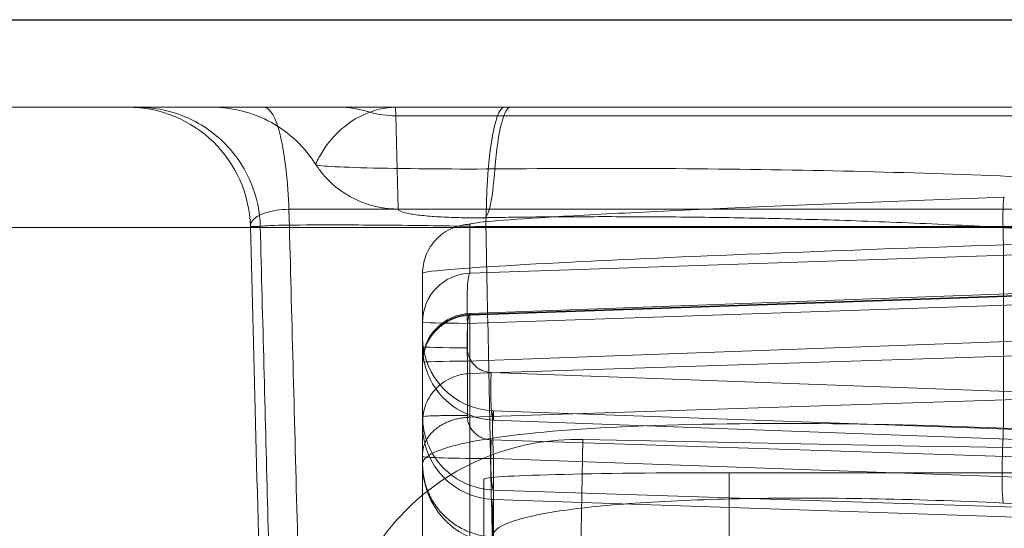
# Model space of a CAD drawing. Units: millimetres. Extents: x 225698 to 250609, y -125320 to -119599.
# Drawn here: x 246111 to 246115, y -123768 to -123766 of the extents above; entities that cross this region are included whole.
import ezdxf
from ezdxf.xclip import XClip

# ---------------------------------------------------------------- set-up
doc = ezdxf.new("R2010")
doc.units = ezdxf.units.MM
doc.header["$XCLIPFRAME"] = 2
doc.linetypes.add('ACAD_ISO03W100', pattern=[30, 12, -18])
for name, color, linetype, lineweight in [('11轮廓线', 7, 'Continuous', 25), ('12虚线', 54, 'ACAD_ISO03W100', 9), ('33内框线', 33, 'Continuous', 15), ('55蓝线', 5, 'Continuous', 25)]:
    doc.layers.add(name, color=color, linetype=linetype, lineweight=lineweight)

# ---------------------------------------------------------------- blocks, each defined once
blk = doc.blocks.new('fdgf')
at = {"layer": '55蓝线'}
blk.add_lwpolyline([(22561185.5538618, -1290314.607806383), (22561144.5538618, -1290314.607806383), (22561144.5538618, -1292704.607806383), (22557477.5538618, -1292704.607806383), (22557477.5538618, -1292164.607806383), (22556820.5538618, -1292164.607806383), (22556820.5538618, -1291594.607806383), (22556582.5538618, -1291594.607806383), (22556582.5538618, -1292209.607806383), (22554508.5538618, -1292209.607806383), (22554508.5538618, -1291499.607806383), (22554234.5538618, -1291499.607806383)], dxfattribs=at)
blk = doc.blocks.new('123')
at = {"layer": '12虚线', "linetype": 'Continuous', "lineweight": 18, "extrusion": (1, -1.83697019872103e-16, 0)}
for p, q in [((7476.497207258133, 15359.75437881933, 84.62375974721), (7476.497198144334, 15353.69697276875, 87.53278293972)), ((7475.247207258133, 15353.73262773647, 75.65141842185), (7475.247207258133, 15355.53201092142, 75.69853692881)), ((7476.247207258133, 15353.75880468477, 74.65176109688), (7476.247207258133, 15355.55818786973, 74.69887960383001)), ((7475.84300180181, 15353.59729715277, 43.7807691241), (7475.880375423956, 15355.43001990654, 28.29621015122)), ((7476.20767710888, 15353.67478303267, 75.94989626345), (7476.207677096361, 15354.75928889186, 75.97829540741)), ((7476.497207059896, 15353.66693473076, 76.24961082137), (7476.497207258133, 15354.75144059935, 76.27800960699)), ((7476.497197588529, 15354.34128942603, 60.71237042433), (7476.497207257382, 15353.65820960681, 61.51215414017)), ((7476.304187157686, 15354.18930088129, 60.58255994038071), (7476.304187157686, 15353.50622105638, 61.38234365699593)), ((7476.247207258133, 15354.06245728514, 63.05573612715999), (7476.247207258133, 15353.75880468477, 74.65176109688)), ((7473.347207257568, 15353.93868882398, 62.05203046711022), (7476.207677108805, 15353.84144810337, 61.9495600795)), ((7473.347207257822, 15353.89680653049, 63.65145072701732), (7476.207677101876, 15353.80350181015, 63.39866298595999)), ((7474.128047148697, 15353.85644783958, 89.76057330109998), (7474.00714928396, 15353.86209059004, 89.76705922031)), ((7476.207677101876, 15353.80350181015, 63.39866298596), (7476.207677108805, 15353.84144810337, 61.9495600795)), ((7476.20767710888, 15353.67478303267, 75.94989626345), (7473.347207257764, 15353.77725342022, 75.8526555449975)), ((7475.247207258133, 15353.73262773647, 75.65141842185), (7458.747207258133, 15353.73262773647, 75.65141842185)), ((7473.347207257822, 15353.69212229621, 63.84631279820732), (7476.218128356353, 15353.59847682106, 63.59260145490001)), ((7476.497207258133, 15353.69697276875, 87.53278293971998), (7476.497207258133, 15352.91876217611, 87.51240477817514)), ((7476.207677102127, 15353.51815151096, 74.29575152519), (7473.347207258334, 15353.62455824194, 74.04819341257743)), ((7476.207677108401, 15353.48020559563, 75.74485444154001), (7473.347207257764, 15353.58267594848, 75.64761367243746)), ((7474.128047145119, 15353.55091488991, 90.02638792642391), (7473.808935227446, 15353.56580908076, 90.04350762432735)), ((7474.128047145145, 15353.55091488991, 90.02638792642313), (7474.128047145145, 15352.8028284023, 90.00679859233146)), ((7476.207677102127, 15353.51815151096, 74.29575152519), (7476.207677108401, 15353.48020559563, 75.74485444154001)), ((7476.497207006085, 15353.50400847842, 63.38237404736), (7476.497207065177, 15353.5417335476, 61.94171177765)), ((7476.497207257496, 15353.52458169377, 61.79231088592001), (7476.497207258133, 15353.28706152286, 63.07385504728)), ((7471.442222595013, 15353.34757106181, 61.30667148956), (7476.304186821053, 15353.50622838372, 61.38234991513001)), ((7476.314638406682, 15353.49879301097, 63.58154471277), (7476.314638406682, 15353.27728395756, 63.57574429406999)), ((7476.497207006085, 15353.50400847842, 63.38237404736), (7476.497207258133, 15353.282499425, 63.37657362866)), ((7476.218128356353, 15353.32355745009, 74.09134866314), (7473.347207258334, 15353.43035281312, 73.84288604794745)), ((7471.504273126689, 15353.17142527215, 61.68117957872), (7476.30418684735, 15353.32805924111, 61.75588759966)), ((7476.30418684735, 15353.32805924111, 61.75588759966), (7476.304187157473, 15353.09053033581, 63.03743014478)), ((7476.314638406682, 15353.27728395756, 63.57574429406999), (7473.347207258132, 15353.16977576423, 63.83263467286)), ((7476.497207258133, 15353.282499425, 63.37657362866), (7476.497207258133, 15353.28706152286, 63.07385504728)), ((7476.314638406682, 15353.12318886599, 74.09454825681), (7476.314638406682, 15353.22343158803, 74.09717320487)), ((7476.497207087337, 15353.21821612059, 74.29634387028), (7476.497207114186, 15353.1804910514, 75.73700613999)), ((7476.497207258133, 15353.11797339851, 74.29371892221792), (7476.497207087337, 15353.21821612059, 74.29634387028)), ((7473.347207258132, 15353.02350533204, 73.8322323717), (7476.314638406682, 15353.12318886599, 74.09454825681)), ((7476.497207258133, 15352.91876217613, 87.51240477724), (7476.497207258133, 15353.1179733984, 74.29371892663718)), ((7471.586240363184, 15352.92600398065, 63.02106129282001), (7476.304187157473, 15353.09053033581, 63.03743014478)), ((7471.587254026852, 15352.9227150453, 63.05447780519), (7476.304187157471, 15353.08720605153, 63.07084314026)), ((7476.304187157473, 15353.08264395366, 63.37356172164476), (7472.216017421413, 15352.93453209515, 63.72747438868)), ((7476.304187157642, 15353.08264395366, 63.37356172164009), (7476.304187157473, 15353.08720605153, 63.07084314026)), ((7472.190634345057, 15352.77993326148, 73.92707591714999), (7476.30418715747, 15352.91811792723, 74.2907070152)), ((7476.304187157415, 15352.71890670647, 87.50939287419999), (7476.30418715747, 15352.91811792723, 74.2907070152)), ((7473.456603784794, 15352.77885738738, 90.04137180711253), (7474.128047145165, 15352.80282840176, 90.00679859230759)), ((7480.048838656003, 15352.73262326547, 110.3078419693), (7451.688984530272, 15352.73262339897, 110.3078343201)), ((7477.159276403663, 15352.72826086748, 103.0337546829), (7477.199719085633, 15352.72826099985, 44.06109163387002)), ((7476.596586762935, 15352.65703632018, 34.70913193502), (7476.606564362015, 15352.27600721938, 37.92843085714001)), ((7457.387850154249, 15352.27600722087, 37.92843085732), (7476.606564362015, 15352.27600721938, 37.92843085714001)), ((7480.048838656003, 15352.24134946868, 109.8079181218), (7451.688984526681, 15352.24134946892, 109.8079181218)), ((7453.703296936443, 15352.24134946868, 27.5), (7487.797964903551, 15352.24134946868, 27.5)), ((7457.386870006576, 15352.24134946986, 38.51611784043), (7476.607544509763, 15352.24134946908, 38.51611784023)), ((7477.659109833732, 15352.2413568254, 103.0340974199), (7477.699547535361, 15352.24134868264, 44.06143436813))]:
    blk.add_line(p, q, dxfattribs=at)
at = {"layer": '12虚线', "linetype": 'Continuous', "lineweight": 18, "extrusion": (-3.902746351863201e-16, 0.02617699770385881, -0.9996573236820768)}
blk.add_arc((-7476.197207258361, 15349.90188692241, 339.9891408854284), 0.2999997144049992, 92.00000317461769, 180.0000909628592, dxfattribs=at)
at = {"layer": '12虚线', "linetype": 'Continuous', "lineweight": 18, "extrusion": (0.9955924487631393, -0.03247484856910264, -0.08798329487027463)}
blk.add_arc((15589.17598245795, 676.5389232604351, 6939.065441773158), 0.2000000000153924, 1.504923553566075, 91.33064717293642, dxfattribs=at)
at = {"layer": '12虚线', "linetype": 'Continuous', "lineweight": 18, "extrusion": (-1.836340714913283e-16, -0.9996573249755575, -0.02617694830786888)}
for centre, radius, start, end in [((7475.24720725813, -327.2883707588986, -15350.45161030242), 1, 0, 90), ((7476.29720725813, -338.547226283813, -15349.68031826103), 0.1999999999999755, 359.9999999999101, 84.99999999992161)]:
    blk.add_arc(centre, radius, start, end, dxfattribs=at)
at = {"layer": '12虚线', "linetype": 'Continuous', "lineweight": 18, "extrusion": (1.836340714913283e-16, 0.9996573249755575, 0.02617694830786888)}
for centre, radius, start, end in [((-7476.197207258129, -325.6886637025648, 15350.40159865959), 0.2999999999999857, 179.99999999998, 267.9999999999963), ((-7476.29720725813, -327.6295152339943, 15349.80162616158), 0.1999999999999755, 179.9999987337626, 264.9999999999216)]:
    blk.add_arc(centre, radius, start, end, dxfattribs=at)
at = {"layer": '12虚线', "linetype": 'Continuous', "lineweight": 18, "extrusion": (-0.9955924487630394, 0.03703503278800168, -0.08616311457001913)}
blk.add_arc((-15620.62155435428, -520.5371229564154, -6881.039413905489), 0.199999999999582, 178.4953168365058, 268.3210404800352, dxfattribs=at)
at = {"layer": '12虚线', "linetype": 'Continuous', "lineweight": 18, "extrusion": (-2.304160693574712e-14, -0.02617693130155898, 0.9996573254208833)}
blk.add_arc((7476.197207244618, 15349.90190916247, -326.1880979813235), 0.2999997837386102, 359.9999311198941, 87.9999975960944, dxfattribs=at)
at = {"layer": '12虚线', "linetype": 'Continuous', "lineweight": 18, "extrusion": (-1.612808304098606e-15, -0.01506871455812798, 0.9998864604751712)}
for centre, radius, start, end in [((7476.29720725814, 15352.49429852313, -168.2876065873507), 0.1999999999999904, 271.9999999999001, 0), ((7476.29720725814, 15352.49429852312, -157.0664686697434), 0.1999999999999905, 271.9999999989627, 359.9999999718573)]:
    blk.add_arc(centre, radius, start, end, dxfattribs=at)
at = {"layer": '12虚线', "linetype": 'Continuous', "lineweight": 18, "extrusion": (1.269857985801192e-16, -0.1822355254921547, 0.9832549075639533)}
blk.add_arc((7476.297207258141, 15107.68914759985, -2735.896658174303), 0.1999999999999905, 272.0000000001087, 359.9999999999999, dxfattribs=at)
at = {"layer": '12虚线', "linetype": 'Continuous', "lineweight": 18, "extrusion": (2.768077957640957e-18, 0.01506871455817955, -0.9998864604751704)}
blk.add_arc((-7476.29720725814, 15352.49429852311, 167.9848536323237), 0.1999999999999905, 179.9999999966645, 268.0000000000999, dxfattribs=at)
at = {"layer": '12虚线', "linetype": 'Continuous', "lineweight": 18, "extrusion": (-0.9956254113822309, -0.0360708922511763, 0.08619124631984143)}
blk.add_arc((-15072.53226201387, 755.0211895711977, -7991.935575462297), 0.1999999999999797, 359.1338962259028, 88.3258215625251, dxfattribs=at)
at = {"layer": '12虚线', "linetype": 'Continuous', "lineweight": 18, "extrusion": (1.836340714913283e-16, 0.9996573249755575, 0.02617694830786899)}
blk.add_arc((-7476.29720725813, -327.6295152339966, 15349.90190324233), 0.1999999999999988, 180.0000000007387, 264.9999999999216, dxfattribs=at)
at = {"layer": '12虚线', "linetype": 'Continuous', "lineweight": 18, "extrusion": (0.9955584084273392, 0.03344333042052863, 0.08800567629424172)}
blk.add_arc((15093.45643214579, -628.9435627244079, 7963.088214935555), 0.1999999999999846, 180.8662417157722, 271.3257423384995, dxfattribs=at)
at = {"layer": '12虚线', "linetype": 'Continuous', "lineweight": 18, "extrusion": (0.9993865025416226, 0.03485105403526516, 0.003467357820381059)}
blk.add_arc((15083.40169187981, 35.31090739647394, 8007.007454548042), 0.2000000000000226, 180.8628856075962, 190.4935949645728, dxfattribs=at)
at = {"layer": '12虚线', "linetype": 'Continuous', "lineweight": 18, "extrusion": (-1.83697019872103e-16, -1, 0)}
for centre, radius, start, end in [((7475.74720725813, 107.0492667533, -15352.72826099453), 3.262750227027136, 180.3467974860028, 278.6693952303718), ((7475.74720725813, 107.0492667533, -15352.24134946869), 2.762921564539146, 180.3467870668869, 278.6693952277362)]:
    blk.add_arc(centre, radius, start, end, dxfattribs=at)
at = {"layer": '12虚线', "linetype": 'Continuous', "lineweight": 18, "extrusion": (0.9885745418320202, -1.086894656511739e-15, 0.1507327941809991)}
blk.add_arc((15352.74134946869, -1023.777006987548, 7406.469205350282), 0.4999999560571974, 179.9999866679976, 268.4999996511693, dxfattribs=at)
at = {"layer": '12虚线', "linetype": 'Continuous', "lineweight": 18, "extrusion": (0.0006863825720815266, -6.140580078363069e-15, -0.9999997644394547)}
blk.add_arc((-7477.728030422903, 15352.74134946869, -38.9288613412803), 0.5000009554206923, 270.0001533084762, 358.5000043372742, dxfattribs=at)
at = {"layer": '12虚线', "linetype": 'Continuous', "lineweight": 18, "extrusion": (-0.003077810493251642, 0.1175368407454521, -0.9930637533160427)}
blk.add_arc((-7875.909855272576, 15050.26691604169, 1743.781092098681), 0.3999999999999969, 91.48960033403677, 106.6921427670876, dxfattribs=at)
at = {"layer": '12虚线', "linetype": 'Continuous', "lineweight": 18, "extrusion": (-0.3946287953869314, 5.618038824066214e-14, 0.9188406357206126)}
blk.add_arc((-15352.74134946975, 6885.015880048899, -2915.677258617373), 0.4999999999999988, 343.4176069240921, 359.9999477865071, dxfattribs=at)
at = {"layer": '12虚线', "linetype": 'Continuous', "lineweight": 18, "extrusion": (7.952402846219828e-17, 0.4329086477154938, 0.9014377974841873)}
blk.add_ellipse((7476.197207258132, 15353.69697276833, 87.53278294273001), major_axis=(-5.864616268688468e-17, -0.3192548399953162, 0.153319709296329), ratio=0.8470704445678058, start_param=1.57079633154073, end_param=3.089232776029421, dxfattribs=at)
at = {"layer": '12虚线', "linetype": 'Continuous', "lineweight": 18}
for points, knots in [([(7474.913692535651, 15358.08556480626, 103.5561317806974), (7474.570555930864, 15357.99991569968, 103.6280330997114), (7473.938208607187, 15357.7318060925, 103.8529973206792), (7473.171340734441, 15357.13757566912, 104.3515621168114), (7472.589148510884, 15356.44220769967, 104.9350565291115), (7472.021965627217, 15355.42649862545, 105.7873455582549), (7471.645734318579, 15354.07333197063, 106.9227837767742), (7471.669200318696, 15352.96534633107, 107.8524936446479), (7471.758013532164, 15352.4199561941, 108.310131120864)], [0, 0, 0, 0, 0.125, 0.25, 0.375, 0.5, 0.75, 1, 1, 1, 1]), ([(7475.096100786477, 15357.59950884825, 103.7220680800256), (7474.827910023216, 15357.51966051865, 103.7766814536949), (7474.341824407846, 15357.27437069554, 103.9444552666278), (7473.762700258812, 15356.7477362268, 104.3040431476565), (7473.320075749998, 15356.14835405249, 104.7125338529365), (7472.87601591004, 15355.28274383383, 105.3013067373164), (7472.541189272626, 15354.14002040007, 106.0774905000709), (7472.474127925561, 15353.1979570468, 106.7138350811439), (7472.484516772254, 15352.72826196943, 107.0295182362945)], [0, 0, 0, 0, 0.125, 0.25, 0.375, 0.5, 0.75, 1, 1, 1, 1]), ([(7476.842085737295, 15354.53608252972, 44.13508625681033), (7476.839195342729, 15354.42621678547, 44.11550372766867), (7476.817115399052, 15354.31600979738, 44.09195747157301), (7476.738856127555, 15354.11324489773, 44.04113126397394), (7476.681670895034, 15354.01789199073, 44.01317187657045), (7476.539914401888, 15353.85293484646, 43.95661249103553), (7476.453054163067, 15353.78145430359, 43.92724864300038), (7476.260823378718, 15353.67170893114, 43.87131227665892), (7476.152499096579, 15353.63253884384, 43.84403421781175), (7475.976461297185, 15353.60108781812, 43.80594265202848), (7475.909600175595, 15353.59587382128, 43.79277740841044), (7475.842970711468, 15353.59727672537, 43.78094172718953)], [0, 0, 0, 0, 0.215299654883396, 0.215299654883396, 0.4303944249340491, 0.4303944249340491, 0.6485651534010729, 0.6485651534010729, 0.8706540559591356, 0.8706540559591356, 1, 1, 1, 1]), ([(7477.354947592508, 15352.24134946868, 34.71682046735128), (7477.335091262064, 15352.24134946868, 34.99239264281805), (7477.290104149952, 15352.24134946868, 35.54325127192403), (7477.213646696051, 15352.24134946868, 36.22980449289624), (7477.135908797152, 15352.24134946868, 36.77700863722168), (7477.064125974945, 15352.24134946868, 37.1849082949791), (7476.978988981, 15352.24134946868, 37.59162246421201), (7476.896284694678, 15352.24134946868, 37.85528787146249), (7476.842572025527, 15352.24134946868, 37.98277699841498)], [0, 0, 0, 0, 0.25, 0.5, 0.625, 0.75, 0.875, 1, 1, 1, 1])]:
    blk.add_open_spline(points, degree=3, knots=knots, dxfattribs=at)
for points in [[(7476.172943450047, 15355.973175633, 103.7287266381), (7476.179867578623, 15355.63505104614, 103.738540978), (7476.194003162178, 15354.94387860439, 103.7586600835), (7476.215984892957, 15353.86435262271, 103.7902727298), (7476.231241756512, 15353.11215461477, 103.8124415632), (7476.239010707945, 15352.72826099724, 103.8237949223)], [(7477.074557104163, 15355.96630043578, 102.9362469297), (7477.083398960882, 15355.62838022244, 102.946302271), (7477.101462579662, 15354.93799359985, 102.9669206161), (7477.129615671101, 15353.86213463504, 102.999298144), (7477.149250803672, 15353.11142882518, 103.022076469), (7477.159276403663, 15352.72826086748, 103.0337546829)], [(7477.042335115093, 15352.65785332062, 43.85134530744001), (7477.037238362602, 15352.85118222292, 43.8837253478), (7477.026783134163, 15353.24779606635, 43.95014967937), (7477.010284471953, 15353.87360185468, 44.05496839230999), (7476.998789207362, 15354.30963349871, 44.12800110321), (7476.99291355598, 15354.53250310513, 44.16533101955)], [(7477.199719085633, 15352.72826099985, 44.06109163387), (7477.192448389273, 15353.00470516692, 44.10739609386), (7477.177369438452, 15353.5780268866, 44.20342881558), (7477.161215850982, 15354.19221529837, 44.3063097002), (7477.152870327012, 15354.50952615006, 44.35946233266)], [(7476.207677108805, 15353.84144810337, 61.9495600795), (7476.208156191609, 15353.84167154735, 61.94038858343), (7476.209016356403, 15353.84337946129, 61.92264366421), (7476.210020721905, 15353.84880460488, 61.89869690927), (7476.2108165308, 15353.85679966981, 61.87620740388), (7476.211416025168, 15353.86731540464, 61.85500514932001), (7476.211816290554, 15353.88017973439, 61.83530388520001), (7476.212016221141, 15353.89529135213, 61.81722116153), (7476.2120106617, 15353.91261737319, 61.80088355479), (7476.211792688142, 15353.93196899766, 61.7865996081), (7476.211361849444, 15353.9530110789, 61.77469700937999), (7476.210724681796, 15353.97535670042, 61.76542055334), (7476.209893445572, 15353.99860683595, 61.75892220202), (7476.208880420101, 15354.02243774583, 61.75527017526), (7476.208095280414, 15354.03848427737, 61.75475840494001), (7476.207677108488, 15354.04648992736, 61.75498264503)], [(7476.497207065177, 15353.5417335476, 61.94171177765001), (7476.497207020724, 15353.54233561587, 61.91872183432), (7476.497207368315, 15353.54667501451, 61.87459159801001), (7476.497207228609, 15353.56032479388, 61.8147499754), (7476.497207266042, 15353.58037912919, 61.75861620621), (7476.497207256014, 15353.60671821163, 61.70566122659), (7476.497207258692, 15353.63891340726, 61.65644369165), (7476.497207258008, 15353.6767122907, 61.61125065111001), (7476.497207258068, 15353.7200366632, 61.57039830112001), (7476.497207258511, 15353.76840485777, 61.53466674272), (7476.49720725668, 15353.82097555538, 61.50487342757), (7476.497207263565, 15353.87678808647, 61.48162923838001), (7476.497207237857, 15353.93482291841, 61.46531236327001), (7476.497207333805, 15353.99436287035, 61.45609604504), (7476.497207095079, 15354.03426739186, 61.45474253642), (7476.497207104159, 15354.05433822898, 61.45526809827999)], [(7476.212908044954, 15353.99466339604, 87.56645451640001), (7476.212843634798, 15353.97338325936, 87.75462239358), (7476.166251396611, 15353.9347112445, 88.118247561), (7475.9576966692, 15353.88636686064, 88.64290801463), (7475.62492578666, 15353.85282099236, 89.09465569590999), (7475.190305289656, 15353.83558850075, 89.44966835686003), (7474.676930775608, 15353.83607854751, 89.68471830448001), (7474.31602674629, 15353.84768163838, 89.75042195942001), (7474.128047148697, 15353.85644783958, 89.76057330109998)], [(7474.128045063917, 15353.55091597998, 90.02634611764911), (7474.129672172307, 15353.58485330656, 90.02714995260173), (7474.13253337539, 15353.65778287162, 90.01703421888044), (7474.134179286881, 15353.76099449543, 89.95792066965222), (7474.132490216045, 15353.83292822054, 89.86385522878898), (7474.129651017496, 15353.85259832758, 89.79382043505879), (7474.128047023196, 15353.85644784378, 89.76057330768163)], [(7476.20767708608, 15353.80350135873, 63.39866297414164), (7476.246082368611, 15353.80218764022, 63.39750791403448), (7476.322124014352, 15353.78429398878, 63.39472738771362), (7476.418611385576, 15353.71773879408, 63.39019040129182), (7476.481899651289, 15353.61905454474, 63.38586600414962), (7476.497210015212, 15353.54244033206, 63.38337995699732), (7476.49720624994, 15353.50400847849, 63.38237404736405)], [(7458.151443804984, 15353.59727672393, 43.78094172650695), (7463.987609062411, 15353.71998226871, 42.74420781328137), (7470.006805453699, 15353.71998226848, 42.74420781525047), (7475.842970711212, 15353.59727672388, 43.78094172688585)], [(7476.497161689143, 15353.69697277042, 87.53278292770378), (7476.497056288526, 15353.66461406794, 87.84804400215694), (7476.372928242134, 15353.60574330902, 88.47743866647826), (7475.857877112132, 15353.54589858267, 89.29323323512523), (7475.068716867894, 15353.52522788316, 89.85131010333394), (7474.444272970626, 15353.53799234752, 90.00931892248815), (7474.128044942709, 15353.55091598549, 90.02634612419016)], [(7476.207677108401, 15353.48020559563, 75.74485444154001), (7476.208125066305, 15353.47996538801, 75.75343130362), (7476.208962158955, 15353.4805890898, 75.77062090207), (7476.21002532604, 15353.48481453769, 75.79604371302), (7476.210881098636, 15353.49230990449, 75.82082837284), (7476.211510115358, 15353.50296202436, 75.84446327657001), (7476.211900773618, 15353.51660080882, 75.86654302723001), (7476.212045362199, 15353.5329902157, 75.88666601799), (7476.21194172582, 15353.55183121324, 75.90447485975), (7476.211591917805, 15353.57283374516, 75.91970424715), (7476.210997452774, 15353.59579544102, 75.93217125966), (7476.210155288416, 15353.62056400638, 75.94165364513), (7476.209072141633, 15353.64673430338, 75.94786275011), (7476.208171075566, 15353.66532437595, 75.94966592798), (7476.20767710888, 15353.67478303267, 75.94989626345)], [(7476.497207114186, 15353.1804910514, 75.73700613999), (7476.497207012671, 15353.17992762243, 75.7585270831), (7476.497207372051, 15353.18156696963, 75.80125956487), (7476.497207227609, 15353.1922237742, 75.86479415402), (7476.497207266309, 15353.2110389197, 75.92666349363), (7476.497207255945, 15353.2377247443, 75.98570132006999), (7476.497207258706, 15353.27185586088, 76.040865418), (7476.497207258026, 15353.31284114865, 76.0911604691), (7476.497207257982, 15353.35993392687, 76.13569136503), (7476.497207258839, 15353.41240688726, 76.17379497168001), (7476.497207255456, 15353.4697629843, 76.20501354385001), (7476.497207268128, 15353.53158659547, 76.22879096672), (7476.497207220826, 15353.59699577232, 76.2444087333), (7476.497207338518, 15353.64319603342, 76.24898951832), (7476.497207059896, 15353.66693473076, 76.24961082137)], [(7476.497207257382, 15353.65820960681, 61.51215414017), (7476.497207257382, 15353.62349590141, 61.55278366756), (7476.497207258824, 15353.56706091304, 61.6404895966), (7476.497207257496, 15353.53432537736, 61.73965102942), (7476.497207257496, 15353.52458169377, 61.79231088592001)], [(7476.218128356353, 15353.59847682106, 63.59260145490546), (7476.22451775226, 15353.59826799178, 63.59203679518875), (7476.237282513021, 15353.59673047827, 63.59087937930047), (7476.255624471958, 15353.59080798376, 63.58911902976629), (7476.27231103906, 15353.58115767545, 63.58740594165742), (7476.286936804108, 15353.56859431173, 63.58579693112971), (7476.299224863045, 15353.55371471151, 63.58433186070717), (7476.308345955586, 15353.53667833798, 63.58308748182417), (7476.313567532769, 15353.51806650422, 63.5821431283984), (7476.314638894783, 15353.50520701513, 63.5817126266642), (7476.314638406682, 15353.49879301097, 63.58154471277226)], [(7476.49720657495, 15353.21821612055, 74.29634387027879), (7476.497203884415, 15353.25664917998, 74.2973499575067), (7476.481891382955, 15353.33328739406, 74.29890606682332), (7476.418614013885, 15353.43206131399, 74.29968426666015), (7476.322124455553, 15353.49877134757, 74.2986428708098), (7476.24608135698, 15353.51678393821, 74.2968365471497), (7476.207677087084, 15353.5181510794, 74.2957515138919)], [(7476.304185917052, 15353.32808545509, 61.75589238999087), (7476.327324873128, 15353.32887978158, 61.75603961012246), (7476.376869403954, 15353.33870024255, 61.75785973015229), (7476.445142374756, 15353.38412359135, 61.76627847416605), (7476.488942933553, 15353.45278889677, 61.7790048724671), (7476.497204060523, 15353.50181597775, 61.78809153066192), (7476.497207256227, 15353.5245816879, 61.79231091763137)], [(7476.304185811792, 15353.50625036253, 61.38236869329831), (7476.304185846855, 15353.41556453231, 61.48851148765263), (7476.30418588192, 15353.35348975591, 61.61860483005667), (7476.304185916984, 15353.32808544428, 61.7558924484119)], [(7476.497206249949, 15353.50400856479, 63.38237404962175), (7476.497206268172, 15353.50340933257, 63.40525776043525), (7476.489126243576, 15353.50212908739, 63.45414807974672), (7476.447544856346, 15353.50035114539, 63.52204389971049), (7476.383485240611, 15353.49914855308, 63.56796754910668), (7476.336707831997, 15353.49884353868, 63.57961452753119), (7476.31463840668, 15353.49879298221, 63.58154471201928)], [(7476.314638406682, 15353.22343158803, 74.09717320487034), (7476.314637978308, 15353.22984706771, 74.09734116262752), (7476.313507697067, 15353.2427055054, 74.09757895197583), (7476.308147607428, 15353.26130510892, 74.0975968919045), (7476.29899613726, 15353.27835348544, 74.09724239500422), (7476.286877575423, 15353.2934228062, 74.09657639883564), (7476.272388717254, 15353.30621704174, 74.09564338231937), (7476.255671020179, 15353.31591286545, 74.09443416605276), (7476.237288841754, 15353.32178250893, 74.09297908456378), (7476.224516291995, 15353.32332028926, 74.0919015163962), (7476.218128356351, 15353.32355745009, 74.09134866314173)], [(7472.116554130704, 15353.17868687498, 30.30172848355), (7472.104891305753, 15353.16833096487, 30.3892254074), (7472.085953531727, 15353.14594981252, 30.5783226433), (7472.080975646068, 15353.10650789111, 30.91156582117), (7472.110982136082, 15353.06309040216, 31.27839831529), (7472.185458530777, 15353.01626472408, 31.67402647658), (7472.316937928534, 15352.96618123794, 32.0971797131), (7472.516012256523, 15352.9144288259, 32.53443363506), (7472.792578633724, 15352.86261242791, 32.9722281711), (7473.146947500802, 15352.81381889789, 33.38448262466), (7473.554046272116, 15352.77238114383, 33.73458844095), (7473.972913466077, 15352.74079600497, 34.00144993176), (7474.37543210584, 15352.7184126494, 34.19056594821), (7474.756376285857, 15352.70324387251, 34.3187262966), (7475.107895896484, 15352.69391915408, 34.39751044662), (7475.42785649645, 15352.68901835133, 34.43891711310001), (7475.730016489844, 15352.6874435295, 34.45222274133999), (7476.00586861529, 15352.68859792965, 34.44246916737), (7476.174006256613, 15352.69073750317, 34.42439224182), (7476.254138590088, 15352.69206290859, 34.41319362957999)], [(7474.128044943691, 15352.80282949604, 90.0067568066971), (7474.837264458816, 15352.82620509693, 89.96994253749448), (7476.11167022168, 15352.87851456009, 89.27322851545225), (7476.496972690962, 15352.90991692192, 88.06621878272645), (7476.497160681627, 15352.91876217601, 87.51240476538037)], [(7476.497160681622, 15352.91876217562, 87.51240478480132), (7476.497160880455, 15352.89551018187, 87.51205436718236), (7476.488829495871, 15352.84547392853, 87.5113002973607), (7476.444843761285, 15352.77563329052, 87.51024775914914), (7476.376587117238, 15352.72962969566, 87.50955445023982), (7476.327223925282, 15352.71971617695, 87.50940503851119), (7476.30418715731, 15352.71890671032, 87.50939283450164)], [(7472.484695524077, 15352.72826137577, 30.78799638443236), (7472.490939071744, 15352.69422465913, 31.2523740658426), (7472.703782417671, 15352.62690082447, 32.1758497500695), (7473.54168945263, 15352.54321146132, 33.32609441893111), (7474.793936002428, 15352.49413878852, 34.00982999727115), (7475.741358032436, 15352.48859540027, 34.0887864104795), (7476.20287664621, 15352.49329754956, 34.02267895244548)], [(7474.124559856786, 15352.60820114719, 89.80412921927), (7474.32118985172, 15352.61522201927, 89.79393563558), (7474.698727746976, 15352.62943295571, 89.72588662823), (7475.236071986414, 15352.65190095494, 89.48028020427002), (7475.69068389213, 15352.6733805958, 89.10852953108), (7476.038261996133, 15352.69264962942, 88.6354201204), (7476.255668761982, 15352.70851737457, 88.08633991083), (7476.304119555314, 15352.71593989008, 87.70609968753), (7476.304187157415, 15352.71890670647, 87.50939287419999)], [(7476.239010705443, 15352.72826099767, 103.8237949386991), (7476.352612683035, 15352.72608641654, 103.8411739887516), (7476.586585464254, 15352.72277112793, 103.8246944860367), (7476.898055635025, 15352.72080017522, 103.6604725057878), (7477.107544583307, 15352.72275318179, 103.3774582074556), (7477.159259821108, 15352.72607147898, 103.1486781025225), (7477.159281290034, 15352.72826099543, 103.0337546862506)], [(7477.199719085633, 15352.72826099985, 44.06109163387), (7477.199931427413, 15352.72067771669, 44.04108820052001), (7477.195210534443, 15352.7057292845, 44.00137468715999), (7477.173485217083, 15352.6863209495, 43.94675755643), (7477.138882083073, 15352.67101643103, 43.90109937568), (7477.094237940802, 15352.66100852122, 43.86770651618), (7477.059946330422, 15352.65820771563, 43.85504745324), (7477.042335115093, 15352.65785332062, 43.85134530744001)], [(7477.659109832821, 15352.24137056026, 103.0340974642749), (7477.600960228374, 15352.24136682561, 103.0340575903525), (7477.475619188861, 15352.26218616006, 103.0339716398448), (7477.30017842809, 15352.37291083603, 103.03385132425), (7477.18488584783, 15352.54538239951, 103.0337722454241), (7477.160784012469, 15352.67013178911, 103.0337557031282), (7477.15926174786, 15352.72826048418, 103.0337546521345)], [(7476.202857600727, 15352.49328062883, 34.02271083287159), (7476.206872498587, 15352.55712869985, 34.05899744744575), (7476.22142698775, 15352.67489471661, 34.17708459344198), (7476.24389574664, 15352.70061581862, 34.34091022285346), (7476.254138624154, 15352.69206292698, 34.41319362692606)], [(7476.254138590088, 15352.69206290859, 34.41319362957999), (7476.282963036887, 15352.69254098686, 34.40915436671), (7476.339266255598, 15352.69250682893, 34.40944319187999), (7476.422716329953, 15352.68962562655, 34.43378625691001), (7476.495348512392, 15352.68409878751, 34.48048230858), (7476.55209818352, 15352.67640284133, 34.54550502293), (7476.58818583428, 15352.66706387612, 34.62440954357), (7476.5965100174, 15352.66047963011, 34.68003955631), (7476.596586762935, 15352.65703632018, 34.70913193502)], [(7477.042335727074, 15352.65785383214, 43.85134234967919), (7470.437089676818, 15352.65628362491, 42.48439900945895), (7463.557779540353, 15352.65630547209, 42.4843087819499), (7456.952079683748, 15352.65788668569, 43.85134784635739)], [(7477.042334447495, 15352.65785265097, 43.85134920674701), (7477.045974670944, 15352.55178128207, 43.83375634923548), (7477.070488056017, 15352.32218852749, 43.71528551431768), (7477.120450995082, 15352.24132388174, 43.47381946940062), (7477.142247532094, 15352.24134966584, 43.36847892091)], [(7476.202902340096, 15352.4932975445, 34.02267511781483), (7476.196332352542, 15352.41565478471, 33.97880127037428), (7476.176001854581, 15352.28044031934, 33.84288772077605), (7476.150267254219, 15352.24135309771, 33.67073890002894), (7476.138696909073, 15352.24134946922, 33.59334194031501)], [(7476.202881174042, 15352.49328004249, 34.02270925503377), (7476.388542513305, 15352.49405295393, 33.99534796571063), (7476.782106021041, 15352.49076290141, 34.11485697495679), (7476.943626289634, 15352.47965489419, 34.49683542241903), (7476.933605102577, 15352.47381721702, 34.68641639430097)], [(7476.933635310363, 15352.47383639863, 34.68641857775965), (7476.925305397232, 15352.45602785426, 34.95895247720875), (7476.906346934044, 15352.42042526003, 35.50380611433209), (7476.867505968152, 15352.3671247401, 36.3195401551059), (7476.811587675509, 15352.31413358693, 37.1305979002578), (7476.760154738968, 15352.27891945044, 37.66961814894542), (7476.71145682154, 15352.26214469165, 37.92646487858029)], [(7476.933602991756, 15352.4738172114, 34.68644558371606), (7476.976239175816, 15352.40632561543, 34.68951784660292), (7477.102357297204, 15352.28349510559, 34.69860372453342), (7477.274320774231, 15352.24135465565, 34.71099447485327), (7477.354948670021, 15352.24136284742, 34.71680549432548)], [(7476.606564362015, 15352.27600721938, 37.92843085714), (7476.606781833147, 15352.26831761275, 37.99339921381), (7476.607144662097, 15352.25548812004, 38.12365528529), (7476.607471615287, 15352.2439266168, 38.31960154602), (7476.607544508603, 15352.24134948887, 38.45059598649001), (7476.607544509763, 15352.24134946908, 38.51611784023001)], [(7477.141430768303, 15352.24135671002, 43.36830992201001), (7475.570326889221, 15352.24135687979, 43.04323963896), (7472.351693886263, 15352.24134574119, 42.53786028108), (7467.401455371049, 15352.24135139825, 42.2405943783), (7462.005669896769, 15352.24134547791, 42.48289198131), (7458.568198489216, 15352.24135749412, 43.01335926645), (7456.853274056033, 15352.2413574502, 43.36820419826)], [(7472.98447345404, 15352.24134946876, 30.78217538176001), (7472.986568568986, 15352.24134946876, 30.96407945662001), (7473.023342912971, 15352.24134946849, 31.32055629455), (7473.174953839512, 15352.24134946927, 31.84196829606), (7473.418002656514, 15352.24134946655, 32.32411381991), (7473.744838005256, 15352.24134947663, 32.75217724686), (7474.144425764965, 15352.24134943904, 33.10942475843), (7474.59966905904, 15352.24134957932, 33.38100466364001), (7475.096514206669, 15352.2413490558, 33.55927393533), (7475.61863904476, 15352.24135100961, 33.63637964302), (7475.96467417924, 15352.24134614845, 33.61928841843), (7476.138700543781, 15352.24134614845, 33.59334139704001)], [(7476.138700543781, 15352.24134614845, 33.59334139704001), (7476.212139388501, 15352.2413518498, 33.58236143591), (7476.3644687493, 15352.24134836487, 33.57447149636999), (7476.624835026307, 15352.24134976036, 33.62135167337), (7476.880962149695, 15352.24134940581, 33.74187031906), (7477.098939502102, 15352.24134942852, 33.92900053733), (7477.258481390152, 15352.24134969221, 34.16451493293), (7477.350414854842, 15352.24134861477, 34.43695230162), (7477.361823785932, 15352.24135131215, 34.62182671775), (7477.354947592623, 15352.24135485043, 34.71682046736)], [(7476.163670136177, 15352.2413495766, 104.317912831103), (7476.348277904392, 15352.24131527028, 104.3460936956677), (7476.728365434878, 15352.2413164758, 104.3190707319187), (7477.234233906351, 15352.24136873438, 104.0520455925512), (7477.574814253583, 15352.2413317733, 103.5924744020007), (7477.659030413695, 15352.24133471598, 103.2208359395923), (7477.659109832375, 15352.24137056027, 103.034097423948)], [(7476.711456725458, 15352.26214434066, 37.92646483744), (7476.698809143119, 15352.25698340051, 37.9998313892), (7476.674147088486, 15352.24893559513, 38.14129942976), (7476.639353235885, 15352.24254092547, 38.33803327889), (7476.617852112422, 15352.24134948735, 38.45851281169), (7476.607544509763, 15352.24134946908, 38.51611784023001)], [(7476.842572024892, 15352.24134869451, 37.98277700001), (7476.813837846872, 15352.24134869451, 38.0496811412), (7476.757826714264, 15352.24134983002, 38.17826726182), (7476.679193001577, 15352.24134936528, 38.35579929111001), (7476.630721468824, 15352.24134946908, 38.46431024454), (7476.607544509763, 15352.24134946908, 38.51611784023001)], [(7477.699547535363, 15352.24134970347, 44.06143436812643), (7477.699603699248, 15352.24134847483, 43.98111933324416), (7477.672125100107, 15352.24134742478, 43.82063984673823), (7477.555127113277, 15352.24136141473, 43.60627135802282), (7477.371274804955, 15352.24134086062, 43.44520442100355), (7477.220118484427, 15352.24133801677, 43.3845710726518), (7477.141430775215, 15352.24137000824, 43.36830992896736)]]:
    blk.add_open_spline(points, degree=3, dxfattribs=at)
for points, weights in [([(7476.497207258134, 15353.69697275339, 87.53278307765925), (7476.497207257828, 15353.97985829637, 87.56478005879639), (7476.212908045005, 15353.99466338176, 87.56645465140105)], [0.5795843595379553, 0.4204156404620448, 0.5795843595379553]), ([(7476.304187157659, 15353.50622100783, 61.38234371384114), (7476.497207258135, 15353.51134645627, 61.38672126036024), (7476.497207258128, 15353.6582095572, 61.51215419826406)], [0.5816185954764161, 0.4183814045235839, 0.5816185954764161]), ([(7474.128047162796, 15352.80282840286, 90.00679859141195), (7474.134804607022, 15352.60558780391, 90.00127940041492), (7474.124559870888, 15352.60820114633, 89.80412921852526)], [0.5842287723180524, 0.4157712276819476, 0.5842287723180524]), ([(7476.933635218438, 15352.47383805022, 34.68640437041606), (7476.815662697418, 15352.65711557344, 34.70846232797249), (7476.596586762924, 15352.65703632063, 34.70913193159331)], [0.5327454233309428, 0.4672545766690572, 0.5327454233309428])]:
    blk.add_rational_spline(points, weights, degree=2, dxfattribs=at)
blk = doc.blocks.new('fhhh')
at = {"layer": '11轮廓线'}
blk.add_blockref('123', (22551570.70761764, -1283901.445921258, -69.35634601953012), dxfattribs=at)
at = {"layer": '33内框线', "color": 0}
blk.add_blockref('fdgf', (468.2140500992537, 24155.04597053258), dxfattribs=at)

msp = doc.modelspace()

# ---------------------------------------------------------------- block references
at = {"layer": '11轮廓线'}
ref = msp.add_blockref('fhhh', (22805160.30113589, -1392315.866196769), dxfattribs=dict(at, rotation=180))
XClip(ref).set_block_clipping_path([(22554974.767911896, -1268800.5618358504), (22561786.101714935, -1267126.3173377262)])

doc.saveas('drawing.dxf')
